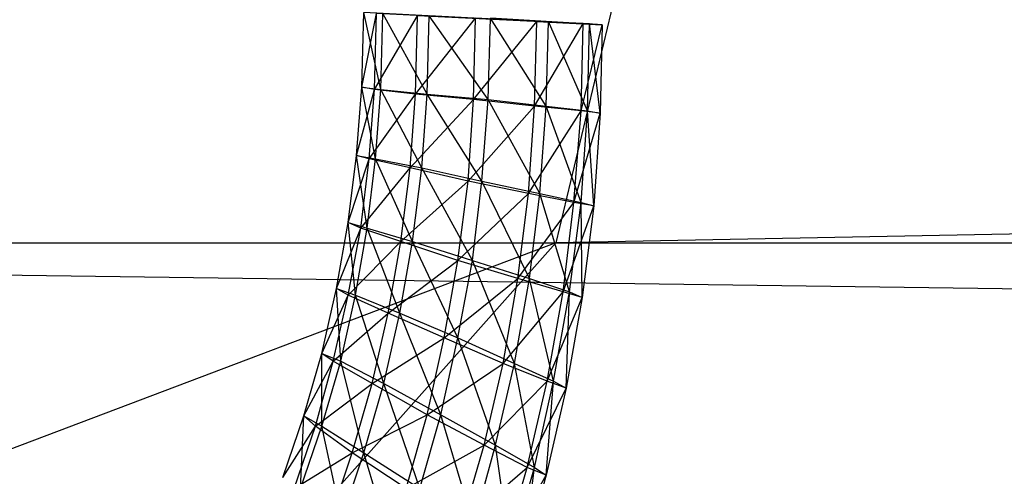
# Model space of a CAD drawing. Units: millimetres. Extents: x -298 to 2507, y -1378 to 2396.
# Drawn here: x 1115 to 1123, y -708 to -704 of the extents above; entities that cross this region are included whole.
import ezdxf

# ---------------------------------------------------------------- set-up
doc = ezdxf.new("R2010")
doc.units = ezdxf.units.MM
doc.header["$MEASUREMENT"] = 0

# ---------------------------------------------------------------- blocks, each defined once
blk = doc.blocks.new('New Object 1(25)')
at = {"linetype": 'Continuous', "ltscale": 1000}
for p, q in [((39.4991, -1197.6793), (37.4614, -1206.1793)), ((490.8953, -1197.6793), (37.4614, -1206.1793)), ((35.7255, -1204.7893), (35.7444, -1204.1193)), ((35.7255, -1204.7893), (35.8576, -1204.1293)), ((35.8953, -1204.8093), (35.7444, -1204.1193)), ((37.8765, -1204.2293), (35.7444, -1204.1193)), ((35.8387, -1204.8093), (35.8576, -1204.1293)), ((35.8387, -1204.8093), (36.2255, -1204.1493)), ((37.8765, -1204.2293), (35.8576, -1204.1293)), ((35.8953, -1204.8093), (35.9142, -1204.1293)), ((36.3104, -1204.8493), (35.9142, -1204.1293)), ((37.8765, -1204.2293), (35.9142, -1204.1293)), ((36.2067, -1204.8493), (36.2255, -1204.1493)), ((37.8765, -1204.2293), (36.2255, -1204.1493)), ((36.3104, -1204.8493), (36.3293, -1204.1493)), ((36.8576, -1204.8993), (36.3293, -1204.1493)), ((37.8765, -1204.2293), (36.3293, -1204.1493)), ((36.2067, -1204.8493), (36.7444, -1204.1693)), ((36.7255, -1204.8993), (36.7444, -1204.1693)), ((36.7255, -1204.8993), (37.2916, -1204.1993)), ((37.2916, -1204.1993), (36.7444, -1204.1693)), ((37.8765, -1204.2293), (36.7444, -1204.1693)), ((36.8576, -1204.8993), (36.8765, -1204.1693)), ((36.8765, -1204.1693), (37.3953, -1204.1993)), ((37.3765, -1204.9593), (36.8765, -1204.1693)), ((37.8765, -1204.2293), (36.8765, -1204.1693)), ((37.2727, -1204.9593), (37.2916, -1204.1993)), ((37.2727, -1204.9593), (37.7067, -1204.2193)), ((37.7067, -1204.2193), (37.2916, -1204.1993)), ((37.2916, -1204.1993), (37.8765, -1204.2293)), ((37.3765, -1204.9593), (37.3953, -1204.1993)), ((37.3953, -1204.1993), (37.7633, -1204.2193)), ((37.7444, -1204.9993), (37.3953, -1204.1993)), ((37.3953, -1204.1993), (37.8765, -1204.2293)), ((37.6878, -1204.9993), (37.7067, -1204.2193)), ((37.6878, -1204.9993), (37.8765, -1204.2293)), ((37.8765, -1204.2293), (37.7067, -1204.2193)), ((37.7444, -1204.9993), (37.7633, -1204.2193)), ((37.7633, -1204.2193), (37.8765, -1204.2293)), ((37.8576, -1205.0193), (37.7633, -1204.2193)), ((37.8765, -1204.2293), (37.8576, -1205.0193)), ((35.6784, -1205.3993), (35.7255, -1204.7893)), ((35.6784, -1205.3993), (35.8387, -1204.8093)), ((35.7255, -1204.7893), (35.8953, -1204.8093)), ((35.8482, -1205.4293), (35.7255, -1204.7893)), ((35.8387, -1204.8093), (35.7255, -1204.7893)), ((35.7916, -1205.4293), (35.8387, -1204.8093)), ((35.7916, -1205.4293), (36.2067, -1204.8493)), ((36.2067, -1204.8493), (35.8387, -1204.8093)), ((35.8482, -1205.4293), (35.8953, -1204.8093)), ((35.8953, -1204.8093), (36.3104, -1204.8493)), ((36.2633, -1205.5093), (35.8953, -1204.8093)), ((36.1595, -1205.5093), (36.2067, -1204.8493)), ((36.7255, -1204.8993), (36.2067, -1204.8493)), ((36.2633, -1205.5093), (36.3104, -1204.8493)), ((36.3104, -1204.8493), (36.8576, -1204.8993)), ((36.801, -1205.6293), (36.3104, -1204.8493)), ((36.1595, -1205.5093), (36.7255, -1204.8993)), ((36.6784, -1205.6293), (36.7255, -1204.8993)), ((36.6784, -1205.6293), (37.2727, -1204.9593)), ((37.2727, -1204.9593), (36.7255, -1204.8993)), ((36.801, -1205.6293), (36.8576, -1204.8993)), ((36.8576, -1204.8993), (37.3765, -1204.9593)), ((37.3199, -1205.7393), (36.8576, -1204.8993)), ((37.2161, -1205.7393), (37.2727, -1204.9593)), ((37.6878, -1204.9993), (37.2727, -1204.9593)), ((37.3199, -1205.7393), (37.3765, -1204.9593)), ((37.3765, -1204.9593), (37.7444, -1204.9993)), ((37.6878, -1205.8193), (37.3765, -1204.9593)), ((37.2161, -1205.7393), (37.6878, -1204.9993)), ((37.6218, -1205.8193), (37.6878, -1204.9993)), ((37.6218, -1205.8193), (37.8576, -1205.0193)), ((37.6878, -1205.8193), (37.7444, -1204.9993)), ((37.8576, -1205.0193), (37.6878, -1204.9993)), ((37.7444, -1204.9993), (37.8576, -1205.0193)), ((37.801, -1205.8493), (37.7444, -1204.9993)), ((37.8576, -1205.0193), (37.801, -1205.8493)), ((35.6029, -1205.9993), (35.6784, -1205.3993)), ((35.6784, -1205.3993), (35.8482, -1205.4293)), ((35.7727, -1206.0493), (35.6784, -1205.3993)), ((35.7916, -1205.4293), (35.6784, -1205.3993)), ((35.6029, -1205.9993), (35.7916, -1205.4293)), ((35.7161, -1206.0493), (35.7916, -1205.4293)), ((35.7727, -1206.0493), (35.8482, -1205.4293)), ((36.1595, -1205.5093), (35.7916, -1205.4293)), ((35.8482, -1205.4293), (36.2633, -1205.5093)), ((36.1784, -1206.1693), (35.8482, -1205.4293)), ((35.7161, -1206.0493), (36.1595, -1205.5093)), ((36.0746, -1206.1693), (36.1595, -1205.5093)), ((36.6784, -1205.6293), (36.1595, -1205.5093)), ((36.1784, -1206.1693), (36.2633, -1205.5093)), ((36.2633, -1205.5093), (36.801, -1205.6293)), ((36.7161, -1206.3393), (36.2633, -1205.5093)), ((36.0746, -1206.1693), (36.6784, -1205.6293)), ((36.584, -1206.3393), (36.6784, -1205.6293)), ((37.2161, -1205.7393), (36.6784, -1205.6293)), ((36.7161, -1206.3393), (36.801, -1205.6293)), ((36.801, -1205.6293), (37.3199, -1205.7393)), ((37.2255, -1206.4993), (36.801, -1205.6293)), ((36.584, -1206.3393), (37.2161, -1205.7393)), ((37.1218, -1206.4993), (37.2161, -1205.7393)), ((37.6218, -1205.8193), (37.2161, -1205.7393)), ((37.2255, -1206.4993), (37.3199, -1205.7393)), ((37.3199, -1205.7393), (37.6878, -1205.8193)), ((37.584, -1206.6193), (37.3199, -1205.7393)), ((37.1218, -1206.4993), (37.6218, -1205.8193)), ((37.5274, -1206.6193), (37.6218, -1205.8193)), ((37.584, -1206.6193), (37.6878, -1205.8193)), ((37.801, -1205.8493), (37.6218, -1205.8193)), ((37.6878, -1205.8193), (37.801, -1205.8493)), ((37.6972, -1206.6693), (37.6878, -1205.8193)), ((37.5274, -1206.6193), (37.801, -1205.8493)), ((37.801, -1205.8493), (37.6972, -1206.6693)), ((35.4991, -1206.5893), (35.6029, -1205.9993)), ((35.6029, -1205.9993), (35.7727, -1206.0493)), ((35.6689, -1206.6493), (35.6029, -1205.9993)), ((35.7161, -1206.0493), (35.6029, -1205.9993)), ((35.4991, -1206.5893), (35.7161, -1206.0493)), ((35.6029, -1206.6493), (35.7161, -1206.0493)), ((35.6689, -1206.6493), (35.7727, -1206.0493)), ((36.0746, -1206.1693), (35.7161, -1206.0493)), ((35.7727, -1206.0493), (36.1784, -1206.1693)), ((36.0652, -1206.8093), (35.7727, -1206.0493)), ((11.2255, -1206.1793), (462.3482, -1206.1793)), ((467.9519, -1212.4093), (11.2255, -1206.1793)), ((37.4614, -1206.1793), (20.9991, -1212.4093)), ((26.301, -1206.1793), (37.4614, -1206.1793)), ((37.4614, -1206.1793), (31.9236, -1212.4093)), ((35.6029, -1206.6493), (36.0746, -1206.1693)), ((35.9614, -1206.8093), (36.0746, -1206.1693)), ((36.0652, -1206.8093), (36.1784, -1206.1693)), ((36.584, -1206.3393), (36.0746, -1206.1693)), ((36.1784, -1206.1693), (36.7161, -1206.3393)), ((36.584, -1207.0293), (36.1784, -1206.1693)), ((37.4614, -1206.1793), (488.8387, -1206.1793)), ((35.9614, -1206.8093), (36.584, -1206.3393)), ((36.4614, -1207.0293), (36.584, -1206.3393)), ((36.584, -1207.0293), (36.7161, -1206.3393)), ((37.1218, -1206.4993), (36.584, -1206.3393)), ((36.7161, -1206.3393), (37.2255, -1206.4993)), ((37.0935, -1207.2593), (36.7161, -1206.3393)), ((36.4614, -1207.0293), (37.1218, -1206.4993)), ((36.9897, -1207.2593), (37.1218, -1206.4993)), ((37.0935, -1207.2593), (37.2255, -1206.4993)), ((37.5274, -1206.6193), (37.1218, -1206.4993)), ((37.2255, -1206.4993), (37.584, -1206.6193)), ((37.4425, -1207.4193), (37.2255, -1206.4993)), ((35.367, -1207.1693), (35.4991, -1206.5893)), ((35.4991, -1206.5893), (35.6689, -1206.6493)), ((35.5369, -1207.2393), (35.4991, -1206.5893)), ((35.6029, -1206.6493), (35.4991, -1206.5893)), ((36.9897, -1207.2593), (37.5274, -1206.6193)), ((37.3859, -1207.4193), (37.5274, -1206.6193)), ((37.4425, -1207.4193), (37.584, -1206.6193)), ((37.6972, -1206.6693), (37.5274, -1206.6193)), ((37.5557, -1207.4793), (37.584, -1206.6193)), ((37.584, -1206.6193), (37.6972, -1206.6693)), ((35.367, -1207.1693), (35.6029, -1206.6493)), ((35.4708, -1207.2393), (35.6029, -1206.6493)), ((35.5369, -1207.2393), (35.6689, -1206.6493)), ((35.9614, -1206.8093), (35.6029, -1206.6493)), ((35.6689, -1206.6493), (36.0652, -1206.8093)), ((35.9236, -1207.4393), (35.6689, -1206.6493)), ((37.3859, -1207.4193), (37.6972, -1206.6693)), ((37.6972, -1206.6693), (37.5557, -1207.4793)), ((35.4708, -1207.2393), (35.9614, -1206.8093)), ((35.8199, -1207.4393), (35.9614, -1206.8093)), ((35.9236, -1207.4393), (36.0652, -1206.8093)), ((36.4614, -1207.0293), (35.9614, -1206.8093)), ((36.0652, -1206.8093), (36.584, -1207.0293)), ((36.4331, -1207.7193), (36.0652, -1206.8093)), ((35.8199, -1207.4393), (36.4614, -1207.0293)), ((36.3104, -1207.7193), (36.4614, -1207.0293)), ((36.4331, -1207.7193), (36.584, -1207.0293)), ((36.9897, -1207.2593), (36.4614, -1207.0293)), ((36.584, -1207.0293), (37.0935, -1207.2593)), ((36.9236, -1207.9893), (36.584, -1207.0293)), ((35.2067, -1207.7293), (35.367, -1207.1693)), ((35.2067, -1207.7293), (35.4708, -1207.2393)), ((35.3104, -1207.8193), (35.4708, -1207.2393)), ((35.367, -1207.1693), (35.5369, -1207.2393)), ((35.367, -1207.8193), (35.367, -1207.1693)), ((35.4708, -1207.2393), (35.367, -1207.1693)), ((35.367, -1207.8193), (35.5369, -1207.2393)), ((35.8199, -1207.4393), (35.4708, -1207.2393)), ((35.5369, -1207.2393), (35.9236, -1207.4393)), ((35.7444, -1208.0593), (35.5369, -1207.2393)), ((36.3104, -1207.7193), (36.9897, -1207.2593)), ((36.8199, -1207.9893), (36.9897, -1207.2593)), ((36.9236, -1207.9893), (37.0935, -1207.2593)), ((37.3859, -1207.4193), (36.9897, -1207.2593)), ((37.0935, -1207.2593), (37.4425, -1207.4193)), ((37.2727, -1208.1893), (37.0935, -1207.2593)), ((36.8199, -1207.9893), (37.3859, -1207.4193)), ((37.2067, -1208.1893), (37.3859, -1207.4193)), ((37.2727, -1208.1893), (37.4425, -1207.4193)), ((37.3765, -1208.2593), (37.4425, -1207.4193)), ((37.5557, -1207.4793), (37.3859, -1207.4193)), ((37.4425, -1207.4193), (37.5557, -1207.4793)), ((35.3104, -1207.8193), (35.8199, -1207.4393)), ((35.6406, -1208.0593), (35.8199, -1207.4393)), ((35.7444, -1208.0593), (35.9236, -1207.4393)), ((36.3104, -1207.7193), (35.8199, -1207.4393)), ((35.9236, -1207.4393), (36.4331, -1207.7193)), ((36.2444, -1208.3793), (35.9236, -1207.4393)), ((37.2067, -1208.1893), (37.5557, -1207.4793)), ((37.5557, -1207.4793), (37.3765, -1208.2593)), ((35.018, -1208.2793), (35.2067, -1207.7293)), ((35.1784, -1208.3793), (35.2067, -1207.7293)), ((35.2067, -1207.7293), (35.367, -1207.8193)), ((35.3104, -1207.8193), (35.2067, -1207.7293)), ((35.6406, -1208.0593), (36.3104, -1207.7193)), ((36.1218, -1208.3793), (36.3104, -1207.7193)), ((36.2444, -1208.3793), (36.4331, -1207.7193)), ((36.8199, -1207.9893), (36.3104, -1207.7193)), ((36.4331, -1207.7193), (36.9236, -1207.9893)), ((36.7255, -1208.6993), (36.4331, -1207.7193)), ((35.018, -1208.2793), (35.3104, -1207.8193)), ((35.1218, -1208.3793), (35.3104, -1207.8193)), ((35.1784, -1208.3793), (35.367, -1207.8193)), ((35.6406, -1208.0593), (35.3104, -1207.8193)), ((35.367, -1207.8193), (35.7444, -1208.0593)), ((35.5463, -1208.6493), (35.367, -1207.8193)), ((36.1218, -1208.3793), (36.8199, -1207.9893)), ((36.6123, -1208.6993), (36.8199, -1207.9893)), ((36.7255, -1208.6993), (36.9236, -1207.9893)), ((37.2067, -1208.1893), (36.8199, -1207.9893)), ((36.9236, -1207.9893), (37.2727, -1208.1893)), ((37.0557, -1208.9393), (36.9236, -1207.9893)), ((35.1218, -1208.3793), (35.6406, -1208.0593)), ((35.4425, -1208.6493), (35.6406, -1208.0593)), ((35.5463, -1208.6493), (35.7444, -1208.0593)), ((36.1218, -1208.3793), (35.6406, -1208.0593)), ((35.7444, -1208.0593), (36.2444, -1208.3793)), ((36.0274, -1209.0193), (35.7444, -1208.0593)), ((36.6123, -1208.6993), (37.2067, -1208.1893)), ((36.9897, -1208.9393), (37.2067, -1208.1893)), ((37.0557, -1208.9393), (37.2727, -1208.1893)), ((37.1595, -1209.0293), (37.2727, -1208.1893)), ((37.3765, -1208.2593), (37.2067, -1208.1893)), ((37.2727, -1208.1893), (37.3765, -1208.2593)), ((36.9897, -1208.9393), (37.3765, -1208.2593)), ((37.3765, -1208.2593), (37.1595, -1209.0293))]:
    blk.add_line(p, q, dxfattribs=at)

msp = doc.modelspace()

# ---------------------------------------------------------------- block references
at = {"linetype": 'Continuous', "ltscale": 1000, "zscale": 1000}
msp.add_blockref('New Object 1(25)', (1081.8392, 500.6356), dxfattribs=at)

doc.saveas('drawing.dxf')
